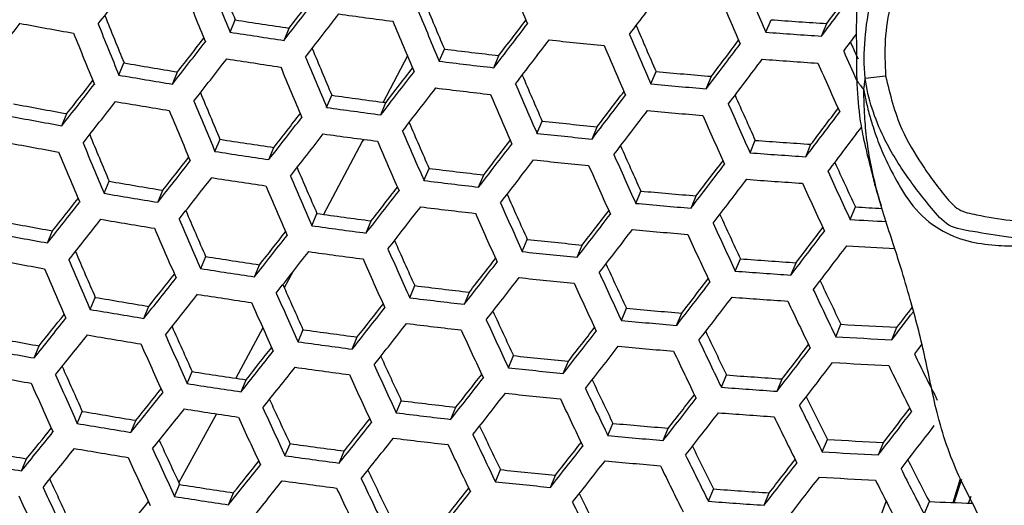
# Model space of a CAD drawing. Units: millimetres. Extents: x 69 to 1126, y 56 to 792.
# Drawn here: x 251 to 265, y 641 to 648 of the extents above; entities that cross this region are included whole.
import ezdxf

# ---------------------------------------------------------------- set-up
doc = ezdxf.new("R2010")
doc.units = ezdxf.units.MM
doc.header["$PDSIZE"] = -1
doc.layers.add('10', color=1, linetype='Continuous')
doc.styles.add('SLDTEXTSTYLE3', font='TXT', dxfattribs={"width": 0.7})
doc.dimstyles.new('SLDDIMSTYLE0', dxfattribs={"dimtxt": 12.733073, "dimasz": 12.733073, "dimexe": 0, "dimexo": 0.0625, "dimgap": 3.183268, "dimtad": 1, "dimdec": 1, "dimrnd": 1e-09, "dimzin": 12, "dimdsep": 46, "dimtxsty": 'SLDTEXTSTYLE3', "dimsah": 1, "dimcen": 0, "dimadec": 0, "dimazin": 3, "dimtfac": 1, "dimtdec": 1, "dimtofl": 0, "dimtmove": 0, "dimatfit": 3, "dimfxl": 1, "dimfrac": 2, "dimtolj": 1, "dimtzin": 12, "dimarcsym": 0})

# ---------------------------------------------------------------- blocks, each defined once
blk = doc.blocks.new('_D')
at = {"layer": '10', "color": 0, "lineweight": -2, "transparency": 16777216}
blk.add_line((460.388, 495.218), (356.365, 555.276), dxfattribs=at)
at = {"layer": '10', "color": 0, "transparency": 16777216}
blk.add_solid([(357.427, 557.114), (355.304, 553.438), (345.338, 561.642)], dxfattribs=at)
at = {"layer": 'Defpoints', "color": 0, "transparency": 16777216}
for p in [(143.787, 678.008), (345.338, 561.642)]:
    blk.add_point(p, dxfattribs=at)
at = {"layer": '10', "color": 0, "transparency": 16777216, "insert": (418.665, 530.334), "char_height": 12.73307, "attachment_point": 5, "rotation": 330, "style": 'SLDTEXTSTYLE3'}
blk.add_mtext('\\A1;∅232.7 [∅9.16]', dxfattribs=at)

msp = doc.modelspace()

# ---------------------------------------------------------------- linework, layer by layer
at = {"color": 7, "linetype": 'Continuous', "lineweight": 25}
for p, q in [((253.872, 647.717), (253.947, 647.897)), ((261.768, 647.715), (261.845, 647.9)), ((262.589, 647.658), (262.666, 647.844)), ((254.667, 647.596), (254.742, 647.777)), ((256.954, 647.287), (257.029, 647.468)), ((257.759, 647.192), (257.834, 647.373)), ((263.134, 647.316), (263.08, 647.426)), ((252.232, 647.083), (252.306, 647.263)), ((256.485, 647.368), (256.125, 646.684)), ((253.022, 646.951), (253.097, 647.13)), ((260.075, 646.953), (260.151, 647.136)), ((260.891, 646.882), (260.967, 647.066)), ((263.235, 647.038), (263.533, 647.071)), ((255.294, 646.607), (255.369, 646.787)), ((256.094, 646.499), (256.169, 646.679)), ((251.39, 646.337), (251.464, 646.516)), ((258.395, 646.225), (258.47, 646.405)), ((259.206, 646.141), (259.281, 646.322)), ((253.648, 645.958), (253.722, 646.137)), ((261.536, 645.938), (261.612, 646.122)), ((254.443, 645.838), (254.517, 646.017)), ((262.357, 645.88), (262.434, 646.064)), ((256.729, 645.529), (256.804, 645.708)), ((252.014, 645.341), (252.088, 645.519)), ((257.535, 645.433), (257.609, 645.612)), ((252.805, 645.208), (252.879, 645.387)), ((259.85, 645.193), (259.925, 645.375)), ((260.666, 645.122), (260.741, 645.304)), ((263.011, 644.956), (263.088, 645.14)), ((255.077, 644.864), (255.151, 645.043)), ((255.877, 644.756), (255.951, 644.935)), ((251.179, 644.61), (251.253, 644.788)), ((258.178, 644.481), (258.252, 644.661)), ((258.988, 644.398), (259.063, 644.578)), ((253.437, 644.231), (253.511, 644.409)), ((261.318, 644.194), (261.394, 644.376)), ((254.232, 644.111), (254.306, 644.289)), ((254.796, 644.184), (254.67, 643.947)), ((262.139, 644.135), (262.215, 644.318)), ((256.518, 643.802), (256.592, 643.98)), ((251.81, 643.629), (251.884, 643.807)), ((257.324, 643.705), (257.398, 643.884)), ((252.6, 643.497), (252.674, 643.675)), ((259.639, 643.466), (259.714, 643.646)), ((260.454, 643.394), (260.529, 643.575)), ((254.353, 643.358), (253.953, 642.616)), ((254.872, 643.153), (254.946, 643.331)), ((262.799, 643.227), (262.875, 643.41)), ((263.626, 643.181), (263.702, 643.366)), ((255.672, 643.045), (255.746, 643.223)), ((250.981, 642.914), (251.055, 643.092)), ((257.973, 642.77), (258.047, 642.949)), ((258.783, 642.686), (258.858, 642.865)), ((253.239, 642.536), (253.312, 642.713)), ((254.034, 642.415), (254.107, 642.593)), ((261.113, 642.482), (261.188, 642.663)), ((261.934, 642.423), (262.009, 642.605)), ((256.32, 642.106), (256.394, 642.284)), ((257.125, 642.01), (257.199, 642.188)), ((251.618, 641.949), (251.692, 642.127)), ((252.408, 641.817), (252.482, 641.994)), ((259.441, 641.77), (259.515, 641.95)), ((260.256, 641.698), (260.331, 641.879)), ((262.601, 641.53), (262.677, 641.713)), ((254.68, 641.473), (254.754, 641.65)), ((263.427, 641.484), (263.503, 641.668)), ((250.796, 641.249), (250.869, 641.427)), ((255.481, 641.365), (255.554, 641.542)), ((257.781, 641.09), (257.855, 641.268)), ((258.592, 641.006), (258.666, 641.185)), ((264.528, 640.783), (264.638, 641.139)), ((253.053, 640.871), (253.127, 641.048)), ((264.544, 640.782), (264.66, 641.128)), ((253.849, 640.751), (253.922, 640.928)), ((260.921, 640.801), (260.996, 640.982)), ((261.742, 640.742), (261.817, 640.924)), ((264.757, 640.774), (264.794, 640.877)), ((264.102, 640.611), (264.179, 640.797))]:
    msp.add_line(p, q, dxfattribs=at)
at = {"color": 7, "linetype": 'Continuous', "lineweight": 25, "flags": 128}
for points in [[(255.836, 646.136), (255.818, 646.104), (255.248, 645.029)], [(264.066, 643.116), (264.02, 643.054), (263.958, 642.974)], [(253.668, 642.091), (253.224, 641.275), (253.114, 641.076)], [(263.223, 640.008), (263.419, 640.463), (263.544, 640.798)]]:
    msp.add_lwpolyline(points, dxfattribs=at)
at = {"color": 7, "linetype": 'Continuous', "lineweight": 25}
for radius in [116.4, 116.366, 114.945, 73.11, 73, 46.041]:
    msp.add_circle((244.562, 619.825), radius, dxfattribs=at)
for centre, radius, start, end in [((244.562, 619.825), 58.534, 71.92864, 153.07471), ((244.562, 619.825), 56.267, 72.2915, 152.7058), ((244.562, 619.825), 53.892, 72.7035, 152.3024), ((376.391, 697.839), 132.238, 201.86195, 202.18939), ((377.978, 698.339), 129.939, 202.51476, 202.86998), ((-13.11, 854.515), 336.095, 322.05262, 322.18709), ((377.89, 698.388), 133.971, 201.8754, 202.22384), ((376.134, 697.526), 124.743, 203.16931, 203.53516), ((377.615, 698.286), 134.07, 201.87764, 202.22581), ((-17.338, 857.931), 343.791, 322.31746, 322.42457), ((-31.028, 868.355), 365.038, 322.806, 322.93601), ((376.088, 697.508), 125.108, 203.17419, 203.53895), ((-32.221, 869.304), 368.837, 323.06317, 323.19411), ((-28.367, 866.465), 364, 323.08649, 323.19295), ((-21.103, 860.701), 348.515, 322.30446, 322.43623), ((375.918, 697.582), 129.019, 202.52435, 202.85624), ((375.055, 697.346), 132.572, 201.86993, 202.19621), ((-20.976, 860.607), 348.758, 322.30372, 322.43539), ((268.985, 745.006), 97.958, 262.07142, 262.54377), ((377.41, 698.126), 130.745, 202.52933, 202.88228), ((-3.621, 847.114), 323.15, 321.79131, 321.9289), ((268.272, 740.495), 94.286, 259.30755, 259.79268), ((376.55, 697.894), 134.301, 201.88285, 202.23039), ((268.698, 742.684), 95.928, 261.15433, 261.63471), ((377.218, 698.055), 130.942, 202.53285, 202.88525), ((-26.625, 864.979), 358.198, 322.55436, 322.68466), ((-22.865, 862.212), 353.479, 322.57055, 322.67655), ((374.32, 696.857), 124.527, 203.19341, 203.53334), ((268.815, 743.011), 95.366, 265.80864, 266.30344), ((376.218, 697.771), 134.334, 201.88359, 202.23104), ((268.825, 743.837), 97.277, 261.15766, 261.63138), ((375.821, 697.403), 126.263, 203.18943, 203.55077), ((268.949, 744.253), 96.804, 265.7457, 266.23296), ((-31.082, 868.458), 367.812, 323.0649, 323.11393), ((-13.107, 854.505), 337.495, 322.04933, 322.18321), ((-9.321, 851.719), 332.745, 322.05903, 322.16764), ((-26.305, 864.743), 358.198, 322.55436, 322.68466), ((269.046, 745.478), 98.434, 263.89312, 264.36741), ((375.715, 697.362), 126.559, 203.19328, 203.55376), ((-29.429, 867.178), 364.439, 322.80862, 322.93887), ((-25.633, 864.384), 359.675, 322.82831, 322.93419), ((372.155, 695.899), 119.361, 203.88492, 203.99003), ((374.965, 697.228), 129.798, 202.53866, 202.8683), ((268.888, 744.057), 97.315, 263.00015, 263.47774), ((373.458, 696.354), 120.882, 203.87074, 204.09652), ((268.427, 740.839), 94.954, 260.22569, 260.70913), ((-13.041, 854.454), 337.815, 322.04859, 322.18233), ((268.801, 743.624), 97.459, 261.1581, 261.63094), ((376.448, 697.769), 131.513, 202.54304, 202.89385), ((269.017, 745.223), 98.675, 262.97794, 263.44888), ((-28.904, 866.791), 364.182, 322.80976, 322.94011), ((268.929, 744.075), 97.026, 265.73614, 266.22225), ((373.12, 696.202), 120.93, 203.87353, 204.24647), ((268.554, 741.989), 96.299, 260.24188, 260.71858), ((376.199, 697.677), 131.643, 202.54535, 202.8958), ((-20.307, 860.111), 349.325, 322.30198, 322.43342), ((-16.55, 857.347), 344.611, 322.31488, 322.42165), ((373.753, 696.642), 125.753, 203.20957, 203.54599), ((268.843, 743.566), 96.821, 264.84921, 265.3339), ((-3.83, 847.256), 324.817, 321.78873, 321.92558), ((-0.007, 844.44), 320.019, 321.79503, 321.90578), ((375.24, 697.183), 127.473, 203.20508, 203.56291), ((268.975, 744.771), 98.222, 264.80093, 265.27857), ((373.751, 696.779), 130.276, 202.5475, 202.87563), ((-20.051, 859.922), 349.406, 322.30173, 322.43314), ((268.994, 745.011), 98.859, 262.97499, 263.44504), ((375.075, 697.121), 127.7, 203.20799, 203.56516), ((-21.187, 860.976), 353.184, 322.57168, 322.67762), ((268.052, 738.518), 93.486, 259.29013, 259.77939), ((-3.826, 847.25), 325.213, 321.78812, 321.9248), ((268.528, 741.754), 96.455, 260.24372, 260.71966), ((375.229, 697.318), 131.984, 202.55137, 202.90088), ((268.775, 743.11), 97.252, 262.07636, 262.55215), ((-24.952, 863.747), 357.908, 322.55544, 322.68587), ((372.952, 696.132), 122.2, 203.88319, 204.25222), ((371.446, 695.585), 120.458, 203.89748, 204.24455), ((374.924, 697.206), 132.049, 202.55251, 202.90185), ((-8.814, 851.338), 333.916, 322.05623, 322.1644), ((268.902, 744.261), 98.598, 262.06701, 262.53628), ((-24.5, 863.414), 357.742, 322.55607, 322.68655), ((268.952, 744.565), 98.411, 264.7945, 265.27121), ((-26.823, 865.26), 362.978, 322.81507, 322.9459), ((-23.009, 862.452), 358.192, 322.83502, 322.94114), ((268.181, 739.674), 94.835, 259.31935, 259.80169), ((-12.587, 854.115), 338.651, 322.04664, 322.18004), ((372.921, 696.331), 126.673, 203.22156, 203.55532), ((268.835, 743.568), 97.714, 263.91141, 264.38925), ((372.873, 696.101), 122.528, 203.88565, 204.25368), ((-12.394, 853.971), 338.81, 322.04627, 322.1796), ((268.876, 744.026), 98.754, 262.06594, 262.53447), ((374.397, 696.867), 128.379, 203.21662, 203.57186), ((268.965, 744.745), 99.086, 263.87677, 264.3479), ((-26.16, 864.772), 362.547, 322.81698, 322.94798), ((268.153, 739.416), 94.966, 259.32213, 259.80381), ((373.757, 696.776), 132.162, 202.55451, 202.90353), ((372.282, 696.237), 130.456, 202.55105, 202.87838), ((268.584, 741.654), 96.666, 261.15616, 261.63288), ((374.175, 696.785), 128.541, 203.21865, 203.57343), ((-18.93, 859.095), 349.406, 322.30173, 322.43314), ((-15.173, 856.331), 344.692, 322.31462, 322.42124), ((268.716, 742.138), 96.279, 265.76849, 266.25848), ((373.396, 696.643), 132.162, 202.55451, 202.90353), ((268.71, 742.798), 98.004, 261.15941, 261.62962), ((371.005, 695.414), 121.831, 203.90777, 204.2508), ((268.85, 743.367), 97.703, 265.70724, 266.1899), ((-3.586, 847.066), 326.317, 321.78642, 321.92263), ((0.221, 844.261), 321.539, 321.79264, 321.90283), ((-18.545, 858.812), 349.325, 322.30198, 322.43342), ((268.939, 744.512), 99.245, 263.87281, 264.34318), ((372.495, 695.955), 123.554, 203.89328, 204.25821), ((-18.904, 859.297), 352.129, 322.57575, 322.68182), ((368.017, 694.022), 115.756, 204.62235, 204.97896), ((371.831, 695.926), 127.292, 203.22967, 203.56152), ((268.775, 743.034), 98.059, 262.98793, 263.46186), ((372.357, 695.903), 123.813, 203.89518, 204.25934), ((-22.683, 862.077), 356.869, 322.55935, 322.69019), ((369.536, 694.575), 117.514, 204.59685, 204.97612), ((268.301, 739.706), 95.572, 260.23318, 260.71351), ((-3.454, 846.967), 326.553, 321.78606, 321.92217), ((268.681, 742.539), 98.133, 261.15972, 261.62931), ((373.299, 696.46), 128.991, 203.2243, 203.57782), ((268.903, 744.19), 99.409, 262.96622, 263.43365), ((-22.097, 861.646), 356.536, 322.56061, 322.69158), ((268.824, 743.14), 97.868, 265.70025, 266.18208), ((369.487, 694.554), 117.876, 204.59744, 204.97554), ((268.427, 740.85), 96.909, 260.24906, 260.72278), ((373.021, 696.357), 129.087, 203.2255, 203.57875), ((-11.494, 853.307), 339.088, 322.04563, 322.17884), ((-7.725, 850.532), 334.358, 322.05518, 322.1631), ((268.732, 742.564), 97.588, 264.82263, 265.30344), ((6.578, 839.039), 312.462, 321.5193, 321.65923), ((10.432, 836.195), 307.622, 321.52196, 321.63487), ((371.775, 695.684), 124.603, 203.90094, 204.26276), ((370.298, 695.147), 122.895, 203.91566, 204.25555), ((370.485, 695.429), 127.617, 203.23406, 203.56475), ((-11.174, 853.071), 339.088, 322.04563, 322.17884), ((268.874, 743.932), 99.54, 262.96415, 263.43097), ((-13.206, 854.884), 344.033, 322.31668, 322.42334), ((268.863, 743.759), 98.977, 264.77545, 265.24937), ((268.583, 740.411), 95.429, 266.69882, 266.93701), ((267.916, 737.286), 93.987, 259.30108, 259.78775), ((6.648, 838.985), 312.775, 321.51908, 321.65887), ((268.396, 740.569), 97.012, 260.25027, 260.72349), ((371.95, 695.962), 129.312, 203.2283, 203.58092), ((268.65, 741.978), 97.87, 262.07203, 262.54481), ((371.58, 695.611), 124.796, 203.90233, 204.26359), ((-16.972, 857.655), 348.758, 322.30372, 322.43539), ((367.71, 693.899), 117.285, 204.62453, 204.97645), ((268.712, 741.585), 96.798, 266.62394, 266.94084), ((371.617, 695.839), 129.344, 203.2287, 203.58123), ((1.027, 843.661), 322.335, 321.79139, 321.90124), ((268.776, 743.121), 99.208, 262.06285, 262.52923), ((-16.457, 857.277), 348.515, 322.30446, 322.43623), ((268.835, 743.505), 99.111, 264.77096, 265.24423), ((369.21, 694.445), 119.02, 204.59925, 204.97372), ((-19.81, 859.966), 355.074, 322.56616, 322.69771), ((-16.009, 857.169), 350.305, 322.58284, 322.68923), ((268.045, 738.436), 95.33, 259.32985, 259.80971), ((-2.772, 846.461), 327.103, 321.78522, 321.92109), ((369.331, 694.786), 123.658, 203.92135, 204.2589), ((268.71, 742.448), 98.344, 263.89538, 264.37011), ((369.101, 694.403), 119.313, 204.59971, 204.97326), ((368.887, 694.84), 127.649, 203.23483, 203.56508), ((-2.515, 846.27), 327.182, 321.78511, 321.92094), ((268.745, 742.841), 99.311, 262.06216, 262.52804), ((370.8, 695.32), 125.357, 203.90636, 204.26598), ((268.84, 743.617), 99.707, 263.86138, 264.32954), ((-19.088, 859.435), 354.571, 322.56808, 322.69984), ((268.68, 741.278), 96.878, 266.61677, 267.03755), ((268.011, 738.133), 95.408, 259.3315, 259.81097), ((370.352, 695.373), 129.344, 203.2287, 203.58123), ((268.447, 740.417), 97.163, 261.15738, 261.63166), ((370.549, 695.227), 125.485, 203.90727, 204.26652), ((-9.831, 852.082), 338.81, 322.04627, 322.1796), ((-6.056, 849.304), 334.074, 322.05585, 322.16371), ((268.594, 741.041), 96.933, 265.74014, 266.22673), ((369.964, 695.23), 129.312, 203.2283, 203.58092), ((268.572, 741.556), 98.494, 261.16058, 261.62845), ((367.133, 693.678), 118.499, 204.62631, 204.9745), ((268.726, 742.262), 98.347, 265.68006, 266.15948), ((7.114, 838.636), 313.597, 321.51853, 321.65795), ((10.956, 835.8), 308.771, 321.52117, 321.63361), ((-9.383, 851.753), 338.651, 322.04664, 322.18004), ((268.809, 743.338), 99.812, 263.85879, 264.32645), ((368.618, 694.219), 120.218, 204.60112, 204.97185), ((-10.645, 853.003), 342.63, 322.32111, 322.42798), ((363.904, 692.096), 112.148, 205.36609, 205.72945), ((368.11, 694.334), 124.127, 203.92495, 204.26094), ((268.638, 741.802), 98.561, 262.97979, 263.45128), ((368.452, 694.156), 120.443, 204.60147, 204.97151), ((-14.428, 855.787), 347.377, 322.30797, 322.44021), ((365.422, 692.65), 113.904, 205.32894, 205.71568), ((268.153, 738.369), 95.951, 260.23773, 260.71616), ((7.309, 838.491), 313.753, 321.51843, 321.65777), ((268.538, 741.252), 98.571, 261.16077, 261.62827), ((369.573, 694.865), 125.819, 203.90965, 204.26794), ((268.766, 742.952), 99.904, 262.95841, 263.4235), ((-13.783, 855.313), 346.97, 322.30924, 322.44164), ((268.696, 741.987), 98.457, 265.67549, 266.15436), ((365.344, 692.619), 114.232, 205.32744, 205.71307), ((268.279, 739.508), 97.283, 260.25343, 260.72533), ((369.267, 694.752), 125.883, 203.9101, 204.26821), ((-1.393, 845.444), 327.182, 321.78511, 321.92094), ((2.407, 842.644), 322.412, 321.79126, 321.90095), ((366.293, 693.363), 119.41, 204.62771, 204.97307), ((268.597, 741.347), 98.104, 264.80494, 265.28317), ((-11.997, 854.206), 347.079, 322.59306, 322.65422), ((18.043, 829.911), 298.711, 321.24337, 321.38733), ((21.939, 827.028), 293.813, 321.24225, 321.35801), ((367.769, 693.9), 121.117, 204.60249, 204.97048), ((268.727, 742.536), 99.486, 264.75848, 265.22994), ((-15.81, 857.011), 351.863, 322.57595, 322.66113), ((366.637, 693.79), 124.304, 203.92654, 204.26171), ((268.502, 740.641), 98.25, 262.0694, 262.54034), ((-1.01, 845.162), 327.103, 321.78522, 321.92109), ((268.732, 742.65), 99.982, 262.95718, 263.42192), ((367.545, 693.816), 121.277, 204.60274, 204.97024), ((-7.595, 850.44), 337.815, 322.04859, 322.18233), ((-3.807, 847.652), 333.062, 322.05826, 322.16623), ((268.436, 738.998), 95.749, 266.67049, 267.16586), ((267.758, 735.85), 94.25, 259.30678, 259.7921), ((18.176, 829.811), 298.945, 321.24342, 321.38727), ((268.243, 739.183), 97.335, 260.25402, 260.72568), ((368.099, 694.321), 125.994, 203.91089, 204.26867), ((364.965, 692.473), 115.258, 205.32277, 205.70501), ((363.464, 691.925), 113.521, 205.35938, 205.71832), ((268.569, 740.251), 97.195, 266.59688, 267.08465), ((267.885, 736.996), 95.589, 259.33532, 259.81389), ((367.737, 694.188), 125.994, 203.91089, 204.26867), ((12.052, 834.989), 309.204, 321.52087, 321.63304), ((268.627, 741.78), 99.582, 262.06033, 262.52494), ((-7.019, 850.018), 337.495, 322.04933, 322.18321), ((268.694, 742.235), 99.566, 264.75582, 265.22689), ((-11.292, 853.484), 345.252, 322.31459, 322.4477), ((-7.481, 850.681), 340.471, 322.32801, 322.43528), ((8.212, 837.823), 314.026, 321.51824, 321.65747), ((365.198, 692.955), 120.024, 204.62877, 204.97211), ((268.563, 741.118), 98.731, 263.88564, 264.35848), ((364.827, 692.421), 115.517, 205.3216, 205.703), ((361.169, 690.574), 108.239, 206.08915, 206.49131), ((364.913, 693.156), 124.19, 203.92616, 204.26122), ((8.533, 837.587), 314.026, 321.51824, 321.65747), ((268.591, 741.455), 99.633, 262.05998, 262.52436), ((366.666, 693.49), 121.723, 204.60341, 204.96956), ((268.692, 742.282), 100.088, 263.85203, 264.31838), ((-10.513, 852.913), 344.677, 322.3164, 322.44974), ((268.536, 739.954), 97.279, 266.59268, 267.08002), ((361.122, 690.555), 108.604, 206.08504, 206.48588), ((267.847, 736.649), 95.615, 259.33586, 259.8143), ((366.377, 693.688), 125.883, 203.9101, 204.26821), ((268.287, 738.979), 97.424, 261.15801, 261.63102), ((366.387, 693.386), 121.818, 204.60355, 204.96942), ((0.55, 844.015), 326.553, 321.78606, 321.92217), ((4.36, 841.208), 321.772, 321.79226, 321.90197), ((362.756, 691.658), 114.585, 205.35438, 205.70986), ((268.448, 739.727), 97.335, 265.72292, 266.20745), ((365.961, 693.535), 125.819, 203.90965, 204.26794), ((22.75, 826.423), 294.603, 321.24245, 321.35782), ((268.412, 740.114), 98.751, 261.16119, 261.62784), ((364.245, 692.202), 116.307, 205.31808, 205.69691), ((268.579, 740.942), 98.743, 265.66355, 266.141), ((18.861, 829.301), 299.491, 321.24356, 321.38714), ((363.849, 692.457), 120.346, 204.62951, 204.97162), ((1.059, 843.642), 326.317, 321.78642, 321.92263), ((268.656, 741.958), 100.14, 263.85075, 264.31685), ((364.05, 692.129), 116.5, 205.31723, 205.69544), ((-4.78, 848.375), 336.095, 322.05262, 322.18709), ((-0.97, 845.571), 331.314, 322.06246, 322.17073), ((359.33, 689.89), 107.995, 206.12158, 206.49403), ((19.12, 829.11), 299.568, 321.24357, 321.38712), ((268.374, 739.767), 98.777, 261.16125, 261.62778), ((365.315, 692.99), 122.041, 204.60389, 204.96909), ((268.479, 740.366), 98.824, 262.97556, 263.44578), ((360.853, 690.45), 109.757, 206.07224, 206.46896), ((-3.701, 847.908), 337.54, 322.33752, 322.44538), ((267.983, 736.831), 96.095, 260.23944, 260.71716), ((364.981, 692.867), 122.072, 204.60394, 204.96904), ((13.717, 833.764), 308.925, 321.52106, 321.63316), ((268.606, 741.513), 100.164, 262.95434, 263.41823), ((-4.075, 847.858), 335.613, 322.05376, 322.18843), ((268.544, 740.62), 98.797, 265.66129, 266.13846), ((360.746, 690.409), 110.052, 206.06901, 206.46469), ((-7.548, 850.738), 342.366, 322.32372, 322.45803), ((34.377, 817.03), 278.757, 320.95354, 321.0729), ((268.108, 737.968), 97.425, 260.25507, 260.72629), ((9.872, 836.601), 313.753, 321.51843, 321.65777), ((361.789, 691.297), 115.348, 205.35096, 205.70389), ((268.438, 739.919), 98.375, 264.79574, 265.27263), ((-6.631, 850.066), 341.619, 322.32611, 322.46074), ((30.431, 819.96), 283.722, 320.95868, 321.10772), ((10.317, 836.274), 313.597, 321.51853, 321.65795), ((268.568, 741.166), 100.19, 262.95394, 263.4177), ((363.269, 691.838), 117.06, 205.31476, 205.69118), ((268.569, 741.104), 99.753, 264.74965, 265.21982), ((268.279, 737.582), 96.033, 266.65591, 267.14978), ((267.576, 734.211), 94.276, 259.30735, 259.79253), ((30.627, 819.815), 283.878, 320.95887, 321.10783), ((268.068, 737.599), 97.425, 260.25507, 260.72629), ((363.716, 692.401), 122.072, 204.60394, 204.96904), ((362.251, 691.868), 120.377, 204.62995, 204.97157), ((268.331, 739.103), 98.393, 262.06841, 262.53866), ((363.018, 691.744), 117.188, 205.31421, 205.69022), ((3.063, 842.173), 325.213, 321.78812, 321.9248), ((6.89, 839.353), 320.409, 321.7944, 321.90432), ((358.761, 689.675), 109.219, 206.10766, 206.4759), ((363.328, 692.258), 122.041, 204.60389, 204.96909), ((268.457, 740.24), 99.723, 262.05938, 262.52333), ((360.269, 690.229), 110.964, 206.05911, 206.4516), ((268.411, 738.831), 97.474, 266.58291, 267.06924), ((267.704, 735.357), 95.615, 259.33586, 259.8143), ((20.241, 828.284), 299.568, 321.24357, 321.38712), ((24.131, 825.405), 294.679, 321.24247, 321.35766), ((3.699, 841.707), 324.817, 321.78873, 321.92558), ((268.53, 740.757), 99.779, 264.74877, 265.21882), ((360.103, 690.167), 111.191, 206.05667, 206.44838), ((-1.377, 845.881), 333.637, 322.05846, 322.19397), ((2.464, 843.054), 328.817, 322.06854, 322.17731), ((356.324, 688.152), 103.754, 206.85692, 207.27159), ((354.775, 687.577), 101.961, 206.92069, 207.30993), ((362.043, 691.383), 117.523, 205.31275, 205.6877), ((360.568, 690.844), 115.816, 205.34904, 205.70026), ((268.393, 739.582), 98.877, 263.88197, 264.35411), ((-0.539, 845.268), 332.988, 322.06002, 322.19581), ((268.372, 738.486), 97.502, 266.58151, 267.0677), ((361.872, 691.724), 121.818, 204.60355, 204.96942), ((360.402, 691.189), 120.119, 204.63009, 204.97196), ((268.106, 737.34), 97.45, 261.15808, 261.63096), ((20.623, 828.002), 299.491, 321.24356, 321.38714), ((268.416, 739.871), 99.723, 262.05938, 262.52333), ((361.737, 691.27), 117.586, 205.31247, 205.68723), ((15.953, 832.123), 307.93, 321.52174, 321.63396), ((268.522, 740.745), 100.232, 263.84852, 264.31418), ((356.249, 688.124), 104.086, 206.85095, 207.26434), ((361.428, 691.561), 121.723, 204.60341, 204.96956), ((268.231, 738.475), 98.777, 261.16125, 261.62778), ((12.095, 834.971), 312.775, 321.51908, 321.65887), ((357.927, 689.363), 110.137, 206.09752, 206.46255), ((268.278, 738.197), 97.486, 265.71644, 266.2002), ((35.473, 816.219), 279.19, 320.95408, 321.07314), ((359.424, 689.914), 111.869, 206.04943, 206.43882), ((268.41, 739.41), 98.892, 265.65733, 266.13404), ((268.111, 735.044), 94.329, 267.61127, 267.99497)]:
    msp.add_arc(centre, radius, start, end, dxfattribs=at)
for points, knots in [([(286.402, 637.156), (285.894, 638.303), (284.877, 640.599), (282.982, 643.9), (280.816, 647.069), (278.386, 650.045), (275.743, 652.786), (272.885, 655.305), (269.8, 657.6), (266.885, 659.4), (264.254, 660.784), (262.715, 661.453), (261.944, 661.788)], [0, 0, 0, 0, 0.105734, 0.211469, 0.320219, 0.428971, 0.534877, 0.640783, 0.749681, 0.858571, 0.929164, 1, 1, 1, 1]), ([(266.488, 651.504), (266.351, 651.341), (266.088, 651.03), (265.606, 650.775), (265.227, 650.61), (264.971, 650.507), (264.801, 650.427), (264.635, 650.34), (264.429, 650.21), (264.179, 650.009), (263.87, 649.717), (263.538, 649.342), (263.248, 648.851), (263.1, 648.268), (263.102, 647.635), (263.106, 647.223), (263.108, 647.014)], [0, 0, 0, 0, 0.10281, 0.196018, 0.266656, 0.309651, 0.332602, 0.36118, 0.400032, 0.450535, 0.516716, 0.605829, 0.692935, 0.790132, 0.893403, 1, 1, 1, 1]), ([(263.235, 647.038), (263.235, 647.038), (263.214, 647.23), (263.216, 647.619), (263.31, 648.202), (263.481, 648.784), (263.756, 649.332), (264.099, 649.827), (264.518, 650.275), (265.019, 650.551), (265.521, 650.661), (265.898, 650.742), (266.224, 650.889), (266.383, 651.108), (266.475, 651.253), (266.506, 651.303), (266.506, 651.303)], [0, 0, 0, 0, 0.00001, 0.097922, 0.196253, 0.300676, 0.405019, 0.506269, 0.607051, 0.71462, 0.791043, 0.867349, 0.911462, 0.970329, 0.99999, 1, 1, 1, 1]), ([(266.759, 651.144), (266.727, 651.092), (266.616, 650.917), (266.411, 650.651), (265.891, 650.398), (265.285, 650.351), (264.694, 650.028), (264.325, 649.627), (263.897, 649.024), (263.629, 648.326), (263.511, 647.603), (263.526, 647.248), (263.533, 647.071)], [0, 0, 0, 0, 0.032521, 0.109508, 0.172347, 0.330929, 0.42407, 0.519615, 0.615631, 0.813292, 0.90681, 1, 1, 1, 1]), ([(263.109, 647.014), (263.109, 647.014), (263.105, 647.005), (263.118, 646.99), (263.138, 646.963), (263.174, 646.925), (263.198, 646.886), (263.212, 646.864)], [0, 0, 0, 0, 0.006846, 0.164837, 0.372916, 0.638757, 1, 1, 1, 1]), ([(263.108, 647.018), (263.119, 646.835), (263.137, 646.535), (263.195, 646.195), (263.265, 645.901), (263.333, 645.638), (263.393, 645.389), (263.444, 645.237), (263.47, 645.163)], [0, 0, 0, 0, 0.283194, 0.462384, 0.614379, 0.753274, 0.879632, 1, 1, 1, 1]), ([(263.212, 646.864), (263.216, 646.888), (263.222, 646.931), (263.229, 646.988), (263.233, 647.02), (263.235, 647.038)], [0, 0, 0, 0, 0.328617, 0.600128, 1, 1, 1, 1]), ([(266.98, 645.822), (266.98, 645.822), (266.959, 645.776), (266.881, 645.604), (266.648, 645.288), (266.277, 645.033), (265.967, 644.768), (265.658, 644.655), (265.274, 644.698), (264.879, 644.77), (264.449, 644.832), (264.216, 645.112), (264.014, 645.365), (263.765, 645.705), (263.519, 646.106), (263.326, 646.588), (263.252, 646.887), (263.235, 647.038), (263.235, 647.038)], [0, 0, 0, 0, 0.000011, 0.027051, 0.10231, 0.208053, 0.269418, 0.322045, 0.380588, 0.475896, 0.542317, 0.606883, 0.663259, 0.719457, 0.834744, 0.917569, 0.999989, 1, 1, 1, 1]), ([(263.533, 647.071), (263.598, 646.803), (263.711, 646.342), (264.01, 645.852), (264.232, 645.526), (264.41, 645.303), (264.597, 645.078), (264.955, 645.01), (265.281, 644.945), (265.602, 644.928), (265.836, 645.02), (266.097, 645.26), (266.475, 645.504), (266.641, 645.808), (266.714, 645.943)], [0, 0, 0, 0, 0.170773, 0.293676, 0.35504, 0.41641, 0.473544, 0.529733, 0.634679, 0.685498, 0.726362, 0.786924, 0.905954, 1, 1, 1, 1]), ([(263.212, 646.864), (263.231, 646.768), (263.265, 646.598), (263.328, 646.383), (263.399, 646.167), (263.506, 645.883), (263.694, 645.525), (263.937, 645.115), (264.297, 644.801), (264.728, 644.623), (265.135, 644.573), (265.562, 644.554), (266.047, 644.725), (266.434, 645.087), (266.696, 645.333), (266.806, 645.437)], [0, 0, 0, 0, 0.056651, 0.101465, 0.128433, 0.187959, 0.27747, 0.36336, 0.464424, 0.550577, 0.629064, 0.699413, 0.793628, 0.912903, 1, 1, 1, 1]), ([(265.119, 640.011), (265.071, 640.163), (264.943, 640.56), (264.568, 641.207), (264.281, 642.067), (264.12, 642.949), (263.933, 643.661), (263.772, 644.21), (263.642, 644.609), (263.52, 644.981), (263.406, 645.368), (263.315, 645.759), (263.253, 646.138), (263.222, 646.503), (263.216, 646.737), (263.212, 646.864)], [0, 0, 0, 0, 0.067574, 0.176751, 0.30857, 0.423584, 0.536408, 0.601276, 0.650735, 0.704587, 0.760116, 0.815521, 0.871475, 0.930367, 1, 1, 1, 1])]:
    msp.add_open_spline(points, degree=3, knots=knots, dxfattribs=at)

# ---------------------------------------------------------------- dimensions: what is measured, and where the dimension line sits
at = {"layer": '10'}
dim = msp.add_diameter_dim_2p(p1=(143.787, 678.008), p2=(345.338, 561.642), dimstyle='SLDDIMSTYLE0', dxfattribs=at)
dim.commit()
dim.dimension.update_dxf_attribs({"geometry": '_D', "text_midpoint": (413.891, 522.064)})

doc.saveas('drawing.dxf')
